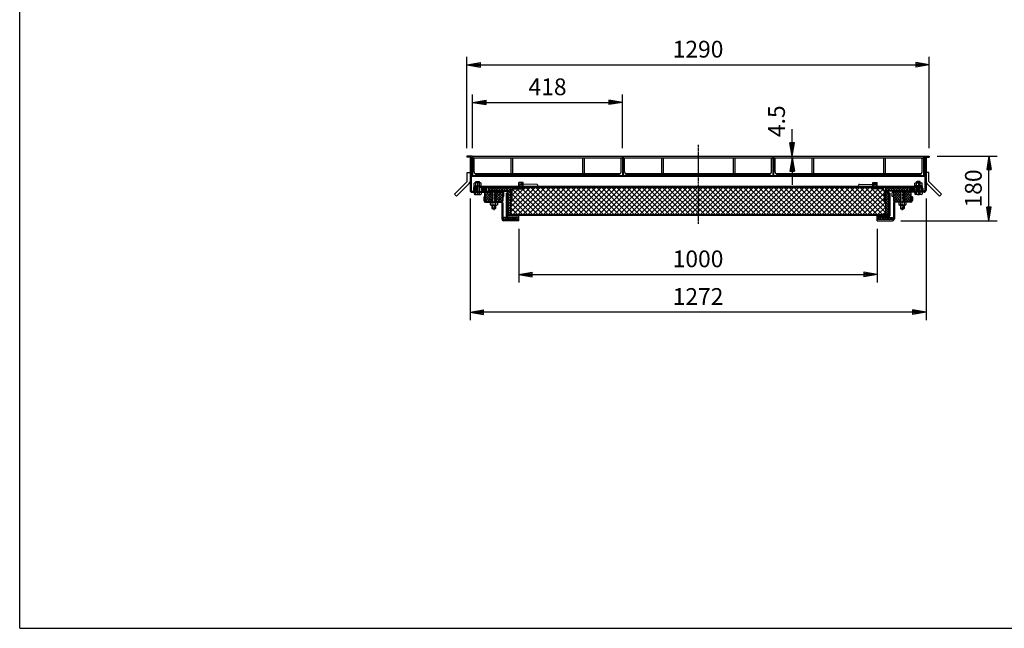
# Model space of a CAD drawing. Extents: x 75 to 5775, y 150 to 4200.
# Drawn here: x 75 to 2823, y 150 to 1848 of the extents above; entities that cross this region are included whole.
import ezdxf

# ---------------------------------------------------------------- set-up
doc = ezdxf.new("R2010")
doc.units = 0
doc.header["$LTSCALE"] = 0.2
doc.linetypes.add('CENTER', pattern=[50.8, 31.75, -6.35, 6.35, -6.35])
doc.layers.get('0').update_dxf_attribs({"linetype": 'CONTINUOUS'})
doc.layers.get('DEFPOINTS').update_dxf_attribs({"linetype": 'CONTINUOUS'})
doc.layers.add('LAY-10', color=7, linetype='CONTINUOUS')
doc.layers.add('LAY-255', color=7, linetype='CONTINUOUS')
doc.styles.add('EXCADDIM1', font='simplex', dxfattribs={"width": 0.84, "bigfont": 'bigfont'})
doc.styles.get("Standard").update_dxf_attribs({"font": 'simplex', "bigfont": 'bigfont'})
doc.dimstyles.new('ISO-25', dxfattribs={"dimtxt": 2.5, "dimasz": 2.5, "dimexe": 1.25, "dimexo": 0.625, "dimtad": 1, "dimtxsty": 'STANDARD', "dimcen": 2.5, "dimazin": 3, "dimtfac": 1, "dimtmove": 0, "dimatfit": 3})

# ---------------------------------------------------------------- blocks, each defined once
blk = doc.blocks.new('SYM-1')
at = {"color": 7, "linetype": 'CONTINUOUS'}
for p, q in [((1367.4, 1370.2), (1363.2, 1374.4)), ((1369, 1370.1), (1363.4, 1375.7)), ((1370.3, 1370.2), (1363.8, 1376.6)), ((1371.4, 1370.5), (1364.5, 1377.4)), ((1372.4, 1370.9), (1365.3, 1378)), ((1373.2, 1371.5), (1366.2, 1378.5)), ((1373.9, 1372.2), (1367.3, 1378.9)), ((1374.5, 1373.1), (1368.5, 1379)), ((1374.8, 1374.2), (1369.9, 1379)), ((1374.6, 1375.7), (1371.9, 1378.5))]:
    blk.add_line(p, q, dxfattribs=at)
blk.add_ellipse((1369, 1374.6), major_axis=(-5.81, 0), ratio=0.774597, dxfattribs=at)
blk = doc.blocks.new('SYM-2')
at = {"color": 7, "linetype": 'CONTINUOUS'}
for p, q in [((2561.1, 1374.2), (2565.9, 1379)), ((2561.2, 1375.7), (2564, 1378.5)), ((2561.4, 1373.1), (2567.4, 1379)), ((2561.9, 1372.2), (2568.6, 1378.9)), ((2562.6, 1371.5), (2569.7, 1378.5)), ((2563.5, 1370.9), (2570.6, 1378)), ((2564.4, 1370.5), (2571.4, 1377.4)), ((2565.6, 1370.2), (2572, 1376.6)), ((2566.9, 1370.1), (2572.5, 1375.7)), ((2568.5, 1370.2), (2572.7, 1374.4))]:
    blk.add_line(p, q, dxfattribs=at)
blk.add_ellipse((2566.9, 1374.6), major_axis=(-5.81, 0), ratio=0.774597, dxfattribs=at)
blk = doc.blocks.new('EX_BNORM')
at = {"color": 0, "linetype": 'CONTINUOUS'}
for p, q in [((0, 0), (-1, 0.167)), ((-1, 0.167), (-1, -0.167)), ((0, 0), (-1, 0.083)), ((0, 0), (-1, 0)), ((0, 0), (-1, -0.167)), ((0, 0), (-1, -0.083))]:
    blk.add_line(p, q, dxfattribs=at)
blk = doc.blocks.new('*D19')
at = {"layer": 'DEFPOINTS', "color": 0}
for p in [(2612.9, 1722.2), (1322.9, 1467.2), (2612.9, 1467.2)]:
    blk.add_point(p, dxfattribs=at)
at = {"layer": 'LAY-10', "color": 4, "linetype": 'CONTINUOUS'}
for p, q in [((1322.9, 1489.7), (1322.9, 1744.7)), ((2612.9, 1489.7), (2612.9, 1744.7)), ((1360.4, 1722.2), (2575.4, 1722.2))]:
    blk.add_line(p, q, dxfattribs=at)
at = {"layer": 'LAY-10', "color": 4, "xscale": 37.49999618530273, "yscale": 37.49999618530273, "zscale": 37.49999618530273, "rotation": 180}
blk.add_blockref('EX_BNORM', (1322.9, 1722.2), dxfattribs=at)
at = {"layer": 'LAY-10', "color": 4, "xscale": 37.49999618530273, "yscale": 37.49999618530273, "zscale": 37.49999618530273}
blk.add_blockref('EX_BNORM', (2612.9, 1722.2), dxfattribs=at)
at = {"layer": 'LAY-10', "color": 7, "insert": (1967.9, 1759.7), "char_height": 46.77, "attachment_point": 5, "style": 'EXCADDIM1'}
blk.add_mtext('1290', dxfattribs=at)
blk = doc.blocks.new('*D20')
at = {"layer": 'DEFPOINTS', "color": 0}
for p in [(1756.9, 1617.2), (1338.9, 1467.2), (1756.9, 1467.2)]:
    blk.add_point(p, dxfattribs=at)
at = {"layer": 'LAY-10', "color": 4, "linetype": 'CONTINUOUS'}
for p, q in [((1338.9, 1489.7), (1338.9, 1639.7)), ((1756.9, 1489.7), (1756.9, 1639.7)), ((1376.4, 1617.2), (1719.4, 1617.2))]:
    blk.add_line(p, q, dxfattribs=at)
at = {"layer": 'LAY-10', "color": 4, "xscale": 37.49999618530273, "yscale": 37.49999618530273, "zscale": 37.49999618530273, "rotation": 180}
blk.add_blockref('EX_BNORM', (1338.9, 1617.2), dxfattribs=at)
at = {"layer": 'LAY-10', "color": 4, "xscale": 37.49999618530273, "yscale": 37.49999618530273, "zscale": 37.49999618530273}
blk.add_blockref('EX_BNORM', (1756.9, 1617.2), dxfattribs=at)
at = {"layer": 'LAY-10', "color": 7, "insert": (1547.9, 1654.7), "char_height": 46.77, "attachment_point": 5, "style": 'EXCADDIM1'}
blk.add_mtext('418', dxfattribs=at)
blk = doc.blocks.new('*D21')
at = {"layer": 'DEFPOINTS', "color": 0}
for p in [(1467.9, 1287.2), (2467.9, 1287.2), (2467.9, 1137.2)]:
    blk.add_point(p, dxfattribs=at)
at = {"layer": 'LAY-10', "color": 4, "linetype": 'CONTINUOUS'}
for p, q in [((1467.9, 1264.7), (1467.9, 1114.7)), ((2467.9, 1264.7), (2467.9, 1114.7)), ((1505.4, 1137.2), (2430.4, 1137.2))]:
    blk.add_line(p, q, dxfattribs=at)
at = {"layer": 'LAY-10', "color": 4, "xscale": 37.49999618530273, "yscale": 37.49999618530273, "zscale": 37.49999618530273, "rotation": 180}
blk.add_blockref('EX_BNORM', (1467.9, 1137.2), dxfattribs=at)
at = {"layer": 'LAY-10', "color": 4, "xscale": 37.49999618530273, "yscale": 37.49999618530273, "zscale": 37.49999618530273}
blk.add_blockref('EX_BNORM', (2467.9, 1137.2), dxfattribs=at)
at = {"layer": 'LAY-10', "color": 7, "insert": (1967.9, 1174.7), "char_height": 46.77, "attachment_point": 5, "style": 'EXCADDIM1'}
blk.add_mtext('1000', dxfattribs=at)
blk = doc.blocks.new('*D22')
at = {"layer": 'DEFPOINTS', "color": 0}
for p in [(1331.7, 1372), (2604.1, 1372), (1331.7, 1032.2)]:
    blk.add_point(p, dxfattribs=at)
at = {"layer": 'LAY-10', "color": 4, "linetype": 'CONTINUOUS'}
for p, q in [((1331.7, 1349.5), (1331.7, 1009.7)), ((2604.1, 1349.5), (2604.1, 1009.7)), ((2566.6, 1032.2), (1369.2, 1032.2))]:
    blk.add_line(p, q, dxfattribs=at)
at = {"layer": 'LAY-10', "color": 4, "xscale": 37.49999618530273, "yscale": 37.49999618530273, "zscale": 37.49999618530273, "rotation": 180}
blk.add_blockref('EX_BNORM', (1331.7, 1032.2), dxfattribs=at)
at = {"layer": 'LAY-10', "color": 4, "xscale": 37.49999618530273, "yscale": 37.49999618530273, "zscale": 37.49999618530273}
blk.add_blockref('EX_BNORM', (2604.1, 1032.2), dxfattribs=at)
at = {"layer": 'LAY-10', "color": 7, "insert": (1967.9, 1069.7), "char_height": 46.77, "attachment_point": 5, "style": 'EXCADDIM1'}
blk.add_mtext('1272', dxfattribs=at)
blk = doc.blocks.new('*D27')
at = {"layer": 'DEFPOINTS', "color": 0}
for p in [(2230.5, 1467.2), (2230.5, 1467.2), (2257.9, 1462.7)]:
    blk.add_point(p, dxfattribs=at)
at = {"layer": 'LAY-10', "color": 4, "linetype": 'CONTINUOUS'}
for p, q in [((2230.5, 1504.7), (2230.5, 1542.2)), ((2230.5, 1462.7), (2230.5, 1467.2)), ((2230.5, 1425.2), (2230.5, 1387.7))]:
    blk.add_line(p, q, dxfattribs=at)
at = {"layer": 'LAY-10', "color": 4, "xscale": 37.49999618530273, "yscale": 37.49999618530273, "zscale": 37.49999618530273}
for p, rotation in [((2230.5, 1467.2), 270), ((2230.5, 1462.7), 90)]:
    blk.add_blockref('EX_BNORM', p, dxfattribs=dict(at, rotation=rotation))
at = {"layer": 'LAY-10', "color": 7, "insert": (2193, 1564.7), "char_height": 46.77, "attachment_point": 5, "rotation": 90, "style": 'EXCADDIM1'}
blk.add_mtext('4.5', dxfattribs=at)
blk = doc.blocks.new('*D28')
at = {"layer": 'DEFPOINTS', "color": 0}
for p in [(2612.9, 1467.2), (2779.7, 1467.2), (2510.9, 1287.2)]:
    blk.add_point(p, dxfattribs=at)
at = {"layer": 'LAY-10', "color": 4, "linetype": 'CONTINUOUS'}
for p, q in [((2635.4, 1467.2), (2802.2, 1467.2)), ((2779.7, 1324.7), (2779.7, 1429.7)), ((2533.4, 1287.2), (2802.2, 1287.2))]:
    blk.add_line(p, q, dxfattribs=at)
at = {"layer": 'LAY-10', "color": 4, "xscale": 37.49999618530273, "yscale": 37.49999618530273, "zscale": 37.49999618530273}
for p, rotation in [((2779.7, 1467.2), 90), ((2779.7, 1287.2), 270)]:
    blk.add_blockref('EX_BNORM', p, dxfattribs=dict(at, rotation=rotation))
at = {"layer": 'LAY-10', "color": 7, "insert": (2742.2, 1377.2), "char_height": 46.77, "attachment_point": 5, "rotation": 90, "style": 'EXCADDIM1'}
blk.add_mtext('180', dxfattribs=at)

msp = doc.modelspace()

# ---------------------------------------------------------------- linework, layer by layer
at = {"layer": 'LAY-10', "color": 2, "linetype": 'CENTER'}
for p, q in [((1967.93, 1498.48), (1967.93, 1278.75)), ((1352.93, 1397.24), (1352.93, 1358.74)), ((2582.93, 1397.24), (2582.93, 1358.74)), ((1397.93, 1373.54), (1397.93, 1316.08)), ((2537.93, 1373.54), (2537.93, 1316.08))]:
    msp.add_line(p, q, dxfattribs=at)
at = {"layer": 'LAY-10', "color": 7, "linetype": 'CONTINUOUS'}
for p, q in [((1322.93, 1467.24), (1322.93, 1464.24)), ((1337.93, 1467.24), (1322.93, 1467.24)), ((1334.93, 1464.24), (1322.93, 1464.24)), ((1331.73, 1464.24), (1331.73, 1372.04)), ((1334.93, 1464.24), (1334.93, 1452.24)), ((1337.93, 1467.24), (1337.93, 1452.24)), ((1338.93, 1467.24), (1756.93, 1467.24)), ((1338.93, 1467.24), (1338.93, 1412.74)), ((1338.93, 1462.74), (1756.93, 1462.74)), ((1342.93, 1423.24), (1342.93, 1462.74)), ((1445.68, 1462.74), (1445.68, 1418.74)), ((1450.18, 1462.74), (1450.18, 1418.74)), ((1645.68, 1462.74), (1645.68, 1418.74)), ((1650.18, 1462.74), (1650.18, 1418.74)), ((1752.93, 1423.24), (1752.93, 1462.74)), ((1756.93, 1467.24), (1756.93, 1412.74)), ((1758.93, 1467.24), (2176.93, 1467.24)), ((1758.93, 1467.24), (1758.93, 1412.74)), ((1758.93, 1462.74), (2176.93, 1462.74)), ((1762.93, 1423.24), (1762.93, 1462.74)), ((1865.68, 1462.74), (1865.68, 1418.74)), ((1870.18, 1462.74), (1870.18, 1418.74)), ((2065.68, 1462.74), (2065.68, 1418.74)), ((2070.18, 1462.74), (2070.18, 1418.74)), ((2172.93, 1423.24), (2172.93, 1462.74)), ((2176.93, 1467.24), (2176.93, 1412.74)), ((2178.93, 1467.24), (2596.93, 1467.24)), ((2178.93, 1467.24), (2178.93, 1412.74)), ((2178.93, 1462.74), (2596.93, 1462.74)), ((2182.93, 1423.24), (2182.93, 1462.74)), ((2285.68, 1462.74), (2285.68, 1418.74)), ((2290.18, 1462.74), (2290.18, 1418.74)), ((2485.68, 1462.74), (2485.68, 1418.74)), ((2490.18, 1462.74), (2490.18, 1418.74)), ((2592.93, 1423.24), (2592.93, 1462.74)), ((2596.93, 1467.24), (2596.93, 1412.74)), ((2597.93, 1467.24), (2597.93, 1452.24)), ((2597.93, 1467.24), (2612.93, 1467.24)), ((2600.93, 1464.24), (2600.93, 1452.24)), ((2600.93, 1464.24), (2612.93, 1464.24)), ((2604.13, 1464.24), (2604.13, 1372.04)), ((2612.93, 1467.24), (2612.93, 1464.24)), ((1337.93, 1452.24), (1334.93, 1452.24)), ((1334.93, 1452.24), (1334.93, 1372.04)), ((2597.93, 1452.24), (2600.93, 1452.24)), ((2600.93, 1452.24), (2600.93, 1372.04)), ((1323.73, 1396.84), (1323.73, 1421.43)), ((1323.73, 1421.43), (1331.73, 1421.43)), ((2600.93, 1412.74), (1334.93, 1412.74)), ((2600.93, 1410.74), (1334.93, 1410.74)), ((1344.74, 1418.74), (1751.12, 1418.74)), ((1349.43, 1416.74), (1746.43, 1416.74)), ((1388.93, 1412.74), (1388.93, 1413.74)), ((1706.93, 1412.74), (1706.93, 1413.74)), ((1764.74, 1418.74), (2171.12, 1418.74)), ((1769.43, 1416.74), (2166.43, 1416.74)), ((1808.93, 1412.74), (1808.93, 1413.74)), ((2126.93, 1412.74), (2126.93, 1413.74)), ((2184.74, 1418.74), (2591.12, 1418.74)), ((2189.43, 1416.74), (2586.43, 1416.74)), ((2228.93, 1412.74), (2228.93, 1413.74)), ((2546.93, 1412.74), (2546.93, 1413.74)), ((2612.13, 1421.43), (2604.13, 1421.43)), ((2612.13, 1396.84), (2612.13, 1421.43)), ((1288.38, 1361.49), (1323.73, 1396.84)), ((1294.03, 1355.83), (1329.39, 1391.19)), ((1340.93, 1378.04), (1340.93, 1370.04)), ((1342.43, 1384.24), (1342.43, 1382.24)), ((1342.43, 1384.24), (1363.43, 1384.24)), ((1363.43, 1382.24), (1342.43, 1382.24)), ((1342.93, 1384.24), (1342.93, 1391.72)), ((2592.73, 1382.24), (1343.13, 1382.24)), ((1344.13, 1378.04), (1344.13, 1370.04)), ((1345.13, 1379.04), (1347.93, 1379.04)), ((1360.43, 1392.64), (1345.43, 1392.64)), ((1346.93, 1382.24), (1346.93, 1379.04)), ((1347.93, 1395.84), (1348.93, 1396.84)), ((1347.93, 1392.64), (1347.93, 1395.84)), ((1347.93, 1395.84), (1357.93, 1395.84)), ((1347.93, 1384.24), (1347.93, 1391.72)), ((1347.93, 1361.15), (1347.93, 1382.24)), ((1348.93, 1396.84), (1356.93, 1396.84)), ((1348.93, 1396.84), (1348.93, 1392.64)), ((1348.93, 1382.24), (1348.93, 1367.84)), ((1357.93, 1395.84), (1356.93, 1396.84)), ((1356.93, 1396.84), (1356.93, 1392.64)), ((1356.93, 1382.24), (1356.93, 1367.84)), ((1357.93, 1392.64), (1357.93, 1395.84)), ((1357.93, 1384.24), (1357.93, 1391.72)), ((1357.93, 1361.15), (1357.93, 1382.24)), ((2577.93, 1379.04), (1357.93, 1379.04)), ((1358.93, 1379.04), (1358.93, 1382.24)), ((1362.93, 1384.24), (1362.93, 1391.72)), ((1363.43, 1384.24), (1363.43, 1382.24)), ((1374.93, 1370.04), (1374.93, 1379.04)), ((1377.93, 1370.04), (1377.93, 1379.04)), ((1382.93, 1378.73), (1383.24, 1379.04)), ((1382.93, 1371.66), (1390.32, 1379.04)), ((1382.93, 1370.04), (1382.93, 1379.04)), ((1389.68, 1370.04), (1382.93, 1376.8)), ((1396.76, 1370.04), (1387.76, 1379.04)), ((1388.39, 1370.04), (1397.39, 1379.04)), ((1403.83, 1370.04), (1394.83, 1379.04)), ((1395.46, 1370.04), (1404.46, 1379.04)), ((1410.9, 1370.04), (1401.9, 1379.04)), ((1402.53, 1370.04), (1411.53, 1379.04)), ((1417.97, 1370.04), (1408.97, 1379.04)), ((1409.6, 1370.04), (1418.6, 1379.04)), ((1425.04, 1370.04), (1416.04, 1379.04)), ((1416.67, 1370.04), (1425.67, 1379.04)), ((1432.11, 1370.04), (1423.11, 1379.04)), ((1423.74, 1370.04), (1432.74, 1379.04)), ((1439.18, 1370.04), (1430.18, 1379.04)), ((1430.81, 1370.04), (1439.81, 1379.04)), ((1445.13, 1371.17), (1437.25, 1379.04)), ((1437.88, 1370.04), (1445.13, 1377.29)), ((1445.13, 1378.24), (1444.32, 1379.04)), ((1445.13, 1379.04), (1445.13, 1339.04)), ((1445.13, 1325.83), (1498.35, 1379.04)), ((1445.13, 1311.69), (1512.49, 1379.04)), ((1448.13, 1371.25), (1452.92, 1376.04)), ((1448.13, 1357.11), (1467.06, 1376.04)), ((1448.13, 1342.97), (1481.2, 1376.04)), ((1450.6, 1374.01), (1520.57, 1304.04)), ((1451.63, 1304.04), (1526.63, 1379.04)), ((1452.63, 1376.04), (1483.13, 1376.04)), ((1462.71, 1376.04), (1534.71, 1304.04)), ((1465.77, 1304.04), (1540.77, 1379.04)), ((1479.93, 1394.24), (1467.93, 1394.24)), ((1467.93, 1382.24), (1467.93, 1394.24)), ((1478.73, 1393.04), (1469.13, 1393.04)), ((1469.13, 1383.44), (1469.13, 1393.04)), ((1469.13, 1383.44), (1478.73, 1383.44)), ((1478.73, 1383.44), (1473.83, 1383.6)), ((1478.73, 1389.45), (1474.21, 1389.59)), ((1476.86, 1376.04), (1548.86, 1304.04)), ((1478.73, 1383.44), (1478.73, 1393.04)), ((1479.92, 1304.04), (1554.92, 1379.04)), ((1479.93, 1382.24), (1479.93, 1394.24)), ((1517.89, 1388.22), (1479.93, 1389.41)), ((1517.89, 1382.24), (1479.93, 1383.44)), ((1485.13, 1379.04), (1485.13, 1378.04)), ((1488, 1379.04), (1563, 1304.04)), ((1494.06, 1304.04), (1569.06, 1379.04)), ((1502.14, 1379.04), (1577.14, 1304.04)), ((1508.2, 1304.04), (1583.2, 1379.04)), ((1516.28, 1379.04), (1591.28, 1304.04)), ((1522.34, 1304.04), (1597.34, 1379.04)), ((1530.42, 1379.04), (1605.42, 1304.04)), ((1536.48, 1304.04), (1611.48, 1379.04)), ((1544.57, 1379.04), (1619.57, 1304.04)), ((1550.63, 1304.04), (1625.63, 1379.04)), ((1558.71, 1379.04), (1633.71, 1304.04)), ((1564.77, 1304.04), (1639.77, 1379.04)), ((1572.85, 1379.04), (1647.85, 1304.04)), ((1578.91, 1304.04), (1653.91, 1379.04)), ((1586.99, 1379.04), (1661.99, 1304.04)), ((1593.05, 1304.04), (1668.05, 1379.04)), ((1601.14, 1379.04), (1676.14, 1304.04)), ((1607.19, 1304.04), (1682.19, 1379.04)), ((1615.28, 1379.04), (1690.28, 1304.04)), ((1621.34, 1304.04), (1696.34, 1379.04)), ((1629.42, 1379.04), (1704.42, 1304.04)), ((1635.48, 1304.04), (1710.48, 1379.04)), ((1643.56, 1379.04), (1718.56, 1304.04)), ((1649.62, 1304.04), (1724.62, 1379.04)), ((1657.7, 1379.04), (1732.7, 1304.04)), ((1663.76, 1304.04), (1738.76, 1379.04)), ((1671.85, 1379.04), (1746.85, 1304.04)), ((1677.91, 1304.04), (1752.91, 1379.04)), ((1685.99, 1379.04), (1760.99, 1304.04)), ((1692.05, 1304.04), (1767.05, 1379.04)), ((1700.13, 1379.04), (1775.13, 1304.04)), ((1706.19, 1304.04), (1781.19, 1379.04)), ((1714.27, 1379.04), (1789.27, 1304.04)), ((1720.33, 1304.04), (1795.33, 1379.04)), ((1728.41, 1379.04), (1803.41, 1304.04)), ((1734.47, 1304.04), (1809.47, 1379.04)), ((1742.56, 1379.04), (1817.56, 1304.04)), ((1748.62, 1304.04), (1823.62, 1379.04)), ((1756.7, 1379.04), (1831.7, 1304.04)), ((1762.76, 1304.04), (1837.76, 1379.04)), ((1770.84, 1379.04), (1845.84, 1304.04)), ((1776.9, 1304.04), (1851.9, 1379.04)), ((1784.98, 1379.04), (1859.98, 1304.04)), ((1791.04, 1304.04), (1866.04, 1379.04)), ((1799.13, 1379.04), (1874.13, 1304.04)), ((1805.18, 1304.04), (1880.18, 1379.04)), ((1813.27, 1379.04), (1888.27, 1304.04)), ((1819.33, 1304.04), (1894.33, 1379.04)), ((1827.41, 1379.04), (1902.41, 1304.04)), ((1833.47, 1304.04), (1908.47, 1379.04)), ((1841.55, 1379.04), (1916.55, 1304.04)), ((1847.61, 1304.04), (1922.61, 1379.04)), ((1855.69, 1379.04), (1930.69, 1304.04)), ((1861.75, 1304.04), (1936.75, 1379.04)), ((1869.84, 1379.04), (1944.84, 1304.04)), ((1875.9, 1304.04), (1950.9, 1379.04)), ((1883.98, 1379.04), (1958.98, 1304.04)), ((1890.04, 1304.04), (1965.04, 1379.04)), ((1898.12, 1379.04), (1973.12, 1304.04)), ((1904.18, 1304.04), (1979.18, 1379.04)), ((1912.26, 1379.04), (1987.26, 1304.04)), ((1918.32, 1304.04), (1993.32, 1379.04)), ((1926.4, 1379.04), (2001.4, 1304.04)), ((1932.46, 1304.04), (2007.46, 1379.04)), ((1940.55, 1379.04), (2015.55, 1304.04)), ((1946.61, 1304.04), (2021.61, 1379.04)), ((1954.69, 1379.04), (2029.69, 1304.04)), ((1960.75, 1304.04), (2035.75, 1379.04)), ((1968.83, 1379.04), (2043.83, 1304.04)), ((1974.89, 1304.04), (2049.89, 1379.04)), ((1982.97, 1379.04), (2057.97, 1304.04)), ((1989.03, 1304.04), (2064.03, 1379.04)), ((1997.12, 1379.04), (2072.12, 1304.04)), ((2003.17, 1304.04), (2078.17, 1379.04)), ((2011.26, 1379.04), (2086.26, 1304.04)), ((2017.32, 1304.04), (2092.32, 1379.04)), ((2025.4, 1379.04), (2100.4, 1304.04)), ((2031.46, 1304.04), (2106.46, 1379.04)), ((2039.54, 1379.04), (2114.54, 1304.04)), ((2045.6, 1304.04), (2120.6, 1379.04)), ((2053.68, 1379.04), (2128.68, 1304.04)), ((2059.74, 1304.04), (2134.74, 1379.04)), ((2067.83, 1379.04), (2142.83, 1304.04)), ((2073.89, 1304.04), (2148.89, 1379.04)), ((2081.97, 1379.04), (2156.97, 1304.04)), ((2088.03, 1304.04), (2163.03, 1379.04)), ((2096.11, 1379.04), (2171.11, 1304.04)), ((2102.17, 1304.04), (2177.17, 1379.04)), ((2110.25, 1379.04), (2185.25, 1304.04)), ((2116.31, 1304.04), (2191.31, 1379.04)), ((2124.39, 1379.04), (2199.39, 1304.04)), ((2130.45, 1304.04), (2205.45, 1379.04)), ((2138.54, 1379.04), (2213.54, 1304.04)), ((2144.6, 1304.04), (2219.6, 1379.04)), ((2152.68, 1379.04), (2227.68, 1304.04)), ((2158.74, 1304.04), (2233.74, 1379.04)), ((2166.82, 1379.04), (2241.82, 1304.04)), ((2172.88, 1304.04), (2247.88, 1379.04)), ((2180.96, 1379.04), (2255.96, 1304.04)), ((2187.02, 1304.04), (2262.02, 1379.04)), ((2195.11, 1379.04), (2270.11, 1304.04)), ((2201.16, 1304.04), (2276.16, 1379.04)), ((2209.25, 1379.04), (2284.25, 1304.04)), ((2215.31, 1304.04), (2290.31, 1379.04)), ((2223.39, 1379.04), (2298.39, 1304.04)), ((2229.45, 1304.04), (2304.45, 1379.04)), ((2237.53, 1379.04), (2312.53, 1304.04)), ((2243.59, 1304.04), (2318.59, 1379.04)), ((2251.67, 1379.04), (2326.67, 1304.04)), ((2257.73, 1304.04), (2332.73, 1379.04)), ((2265.82, 1379.04), (2340.82, 1304.04)), ((2271.88, 1304.04), (2346.88, 1379.04)), ((2279.96, 1379.04), (2354.96, 1304.04)), ((2286.02, 1304.04), (2361.02, 1379.04)), ((2294.1, 1379.04), (2369.1, 1304.04)), ((2300.16, 1304.04), (2375.16, 1379.04)), ((2308.24, 1379.04), (2383.24, 1304.04)), ((2314.3, 1304.04), (2389.3, 1379.04)), ((2322.38, 1379.04), (2397.38, 1304.04)), ((2328.44, 1304.04), (2403.44, 1379.04)), ((2336.53, 1379.04), (2411.53, 1304.04)), ((2342.59, 1304.04), (2417.59, 1379.04)), ((2350.67, 1379.04), (2425.67, 1304.04)), ((2356.73, 1304.04), (2431.73, 1379.04)), ((2364.81, 1379.04), (2439.81, 1304.04)), ((2370.87, 1304.04), (2445.87, 1379.04)), ((2378.95, 1379.04), (2453.95, 1304.04)), ((2385.01, 1304.04), (2457.01, 1376.04)), ((2393.1, 1379.04), (2468.1, 1304.04)), ((2399.15, 1304.04), (2471.15, 1376.04)), ((2407.24, 1379.04), (2482.24, 1304.04)), ((2413.3, 1304.04), (2484.26, 1375.01)), ((2417.97, 1388.22), (2455.93, 1389.41)), ((2417.97, 1382.24), (2455.93, 1383.43)), ((2421.38, 1379.04), (2490.73, 1309.69)), ((2435.52, 1379.04), (2490.73, 1323.83)), ((2449.66, 1379.04), (2450.73, 1377.98)), ((2450.73, 1379.04), (2450.73, 1378.04)), ((2452.66, 1376.05), (2487.73, 1340.98)), ((2483.23, 1376.04), (2452.73, 1376.04)), ((2455.93, 1394.24), (2467.93, 1394.24)), ((2455.93, 1382.24), (2455.93, 1394.24)), ((2457.13, 1393.04), (2466.73, 1393.04)), ((2457.13, 1383.44), (2457.13, 1393.04)), ((2457.13, 1389.45), (2461.65, 1389.59)), ((2457.13, 1383.44), (2462.03, 1383.6)), ((2466.73, 1383.44), (2457.13, 1383.44)), ((2466.73, 1383.44), (2466.73, 1393.04)), ((2466.81, 1376.04), (2487.73, 1355.12)), ((2467.93, 1382.24), (2467.93, 1394.24)), ((2480.95, 1376.04), (2487.73, 1369.26)), ((2490.73, 1379.04), (2490.73, 1339.04)), ((2490.73, 1371.17), (2498.61, 1379.04)), ((2490.73, 1378.24), (2491.54, 1379.04)), ((2497.98, 1370.04), (2490.73, 1377.29)), ((2505.05, 1370.04), (2496.05, 1379.04)), ((2496.68, 1370.04), (2505.68, 1379.04)), ((2512.12, 1370.04), (2503.12, 1379.04)), ((2503.75, 1370.04), (2512.75, 1379.04)), ((2519.19, 1370.04), (2510.19, 1379.04)), ((2510.82, 1370.04), (2519.82, 1379.04)), ((2526.26, 1370.04), (2517.26, 1379.04)), ((2517.89, 1370.04), (2526.89, 1379.04)), ((2533.33, 1370.04), (2524.33, 1379.04)), ((2524.96, 1370.04), (2533.96, 1379.04)), ((2540.4, 1370.04), (2531.4, 1379.04)), ((2532.03, 1370.04), (2541.03, 1379.04)), ((2547.48, 1370.04), (2538.48, 1379.04)), ((2539.11, 1370.04), (2548.11, 1379.04)), ((2552.93, 1371.66), (2545.55, 1379.04)), ((2546.18, 1370.04), (2552.93, 1376.8)), ((2552.93, 1378.73), (2552.62, 1379.04)), ((2552.93, 1370.04), (2552.93, 1379.04)), ((2557.93, 1370.04), (2557.93, 1379.04)), ((2560.93, 1370.04), (2560.93, 1379.04)), ((2572.43, 1384.24), (2572.43, 1382.24)), ((2593.43, 1384.24), (2572.43, 1384.24)), ((2572.43, 1382.24), (2593.43, 1382.24)), ((2572.93, 1384.24), (2572.93, 1391.72)), ((2575.43, 1392.64), (2590.43, 1392.64)), ((2576.93, 1379.04), (2576.93, 1382.24)), ((2577.93, 1395.84), (2578.93, 1396.84)), ((2577.93, 1392.64), (2577.93, 1395.84)), ((2587.93, 1395.84), (2577.93, 1395.84)), ((2577.93, 1384.24), (2577.93, 1391.72)), ((2577.93, 1361.15), (2577.93, 1382.24)), ((2586.93, 1396.84), (2578.93, 1396.84)), ((2578.93, 1396.84), (2578.93, 1392.64)), ((2578.93, 1382.24), (2578.93, 1367.84)), ((2587.93, 1395.84), (2586.93, 1396.84)), ((2586.93, 1396.84), (2586.93, 1392.64)), ((2586.93, 1382.24), (2586.93, 1367.84)), ((2587.93, 1392.64), (2587.93, 1395.84)), ((2587.93, 1384.24), (2587.93, 1391.72)), ((2587.93, 1361.15), (2587.93, 1382.24)), ((2590.73, 1379.04), (2587.93, 1379.04)), ((2588.93, 1382.24), (2588.93, 1379.04)), ((2591.73, 1378.04), (2591.73, 1370.04)), ((2592.93, 1384.24), (2592.93, 1391.72)), ((2593.43, 1384.24), (2593.43, 1382.24)), ((2594.93, 1378.04), (2594.93, 1370.04)), ((2641.83, 1355.83), (2606.47, 1391.19)), ((2647.49, 1361.49), (2612.13, 1396.84)), ((1294.03, 1355.83), (1288.38, 1361.49)), ((1336.93, 1370.04), (1347.93, 1370.04)), ((1336.93, 1366.84), (1392.93, 1366.84)), ((1342.93, 1364.5), (1340.65, 1366.84)), ((1340.81, 1366.84), (1340.73, 1366.76)), ((1341.52, 1366.84), (1341.08, 1366.41)), ((1342.22, 1366.84), (1341.43, 1366.05)), ((1342.93, 1366.84), (1341.78, 1365.69)), ((1342.93, 1366.14), (1342.12, 1365.33)), ((1342.93, 1365.43), (1342.47, 1364.97)), ((1342.93, 1364.72), (1342.82, 1364.61)), ((1342.93, 1366.84), (1342.93, 1361.15)), ((1345.43, 1360.44), (1360.43, 1360.44)), ((1346.93, 1370.04), (1346.93, 1366.84)), ((1357.93, 1367.84), (1347.93, 1367.84)), ((1348.93, 1367.84), (1347.93, 1366.84)), ((1356.93, 1367.84), (1357.93, 1366.84)), ((1357.93, 1370.04), (1420.93, 1370.04)), ((1358.93, 1370.04), (1358.93, 1366.84)), ((1362.93, 1366.84), (1364.09, 1365.69)), ((1362.93, 1366.84), (1362.93, 1361.15)), ((1362.93, 1364.5), (1365.21, 1366.84)), ((1362.93, 1366.14), (1363.74, 1365.33)), ((1362.93, 1365.43), (1363.39, 1364.97)), ((1362.93, 1364.72), (1363.04, 1364.61)), ((1363.64, 1366.84), (1364.43, 1366.05)), ((1364.34, 1366.84), (1364.78, 1366.41)), ((1365.05, 1366.84), (1365.13, 1366.76)), ((1369.93, 1353.64), (1369.93, 1343.84)), ((1369.93, 1353.64), (1372.93, 1353.64)), ((1372.93, 1347.59), (1392.18, 1366.84)), ((1372.93, 1354.67), (1385.11, 1366.84)), ((1372.93, 1361.74), (1378.04, 1366.84)), ((1372.93, 1353.64), (1372.93, 1366.84)), ((1392.93, 1342.61), (1372.93, 1362.61)), ((1386.63, 1341.84), (1372.93, 1355.54)), ((1372.93, 1353.64), (1372.93, 1343.84)), ((1379.55, 1341.84), (1372.93, 1348.47)), ((1374.25, 1341.84), (1392.93, 1360.52)), ((1392.93, 1349.68), (1375.77, 1366.84)), ((1381.32, 1341.84), (1392.93, 1353.45)), ((1392.93, 1356.75), (1382.84, 1366.84)), ((1388.39, 1341.84), (1392.93, 1346.38)), ((1392.93, 1363.82), (1389.91, 1366.84)), ((1405.93, 1371.54), (1389.93, 1371.54)), ((1389.93, 1370.04), (1389.93, 1371.54)), ((1391.93, 1366.84), (1391.93, 1370.04)), ((1392.93, 1370.04), (1392.93, 1338.84)), ((1393.93, 1369.04), (1392.93, 1370.04)), ((1392.93, 1369.04), (1402.93, 1369.04)), ((1393.93, 1338.84), (1393.93, 1369.04)), ((1401.93, 1369.04), (1402.93, 1370.04)), ((1401.93, 1338.84), (1401.93, 1369.04)), ((1402.93, 1370.04), (1402.93, 1338.84)), ((1402.93, 1363.82), (1405.95, 1366.84)), ((1402.93, 1356.75), (1413.02, 1366.84)), ((1402.93, 1349.68), (1420.09, 1366.84)), ((1402.93, 1366.84), (1420.93, 1366.84)), ((1402.93, 1342.61), (1422.93, 1362.61)), ((1421.61, 1341.84), (1402.93, 1360.52)), ((1414.54, 1341.84), (1402.93, 1353.45)), ((1407.47, 1341.84), (1402.93, 1346.38)), ((1422.93, 1347.59), (1403.68, 1366.84)), ((1403.93, 1366.84), (1403.93, 1370.04)), ((1405.93, 1370.04), (1405.93, 1371.54)), ((1409.24, 1341.84), (1422.93, 1355.54)), ((1422.93, 1354.67), (1410.75, 1366.84)), ((1416.31, 1341.84), (1422.93, 1348.47)), ((1422.93, 1361.74), (1417.82, 1366.84)), ((1420.93, 1370.04), (1445.13, 1370.04)), ((1422.93, 1364.84), (1422.93, 1355.04)), ((1422.93, 1356.34), (1422.93, 1341.84)), ((1422.93, 1355.04), (1426.13, 1355.04)), ((1426.13, 1355.04), (1426.13, 1364.84)), ((1432.93, 1364.04), (1432.93, 1301.24)), ((1432.93, 1364.04), (1436.13, 1364.04)), ((1436.13, 1367.15), (1439.03, 1370.04)), ((1436.13, 1364.04), (1436.13, 1370.04)), ((1436.13, 1360.07), (1445.13, 1369.07)), ((1436.13, 1364.04), (1436.13, 1301.44)), ((1445.13, 1354.93), (1436.13, 1363.93)), ((1436.13, 1353), (1445.13, 1362)), ((1445.13, 1347.86), (1436.13, 1356.86)), ((1436.13, 1345.93), (1445.13, 1354.93)), ((1445.13, 1340.79), (1436.13, 1349.79)), ((1436.13, 1338.86), (1445.13, 1347.86)), ((1445.13, 1362), (1437.09, 1370.04)), ((1445.13, 1369.07), (1444.16, 1370.04)), ((1444.95, 1370.04), (1445.13, 1370.22)), ((1448.13, 1371.54), (1448.13, 1341.04)), ((1448.13, 1362.34), (1506.43, 1304.04)), ((1448.13, 1348.2), (1492.29, 1304.04)), ((2427.44, 1304.04), (2487.73, 1364.34)), ((2441.58, 1304.04), (2487.73, 1350.19)), ((2487.73, 1371.54), (2487.73, 1341.04)), ((2490.91, 1370.04), (2490.73, 1370.22)), ((2490.73, 1362), (2498.77, 1370.04)), ((2490.73, 1369.07), (2491.7, 1370.04)), ((2514.93, 1370.04), (2490.73, 1370.04)), ((2499.73, 1360.07), (2490.73, 1369.07)), ((2490.73, 1354.93), (2499.73, 1363.93)), ((2499.73, 1353), (2490.73, 1362)), ((2490.73, 1347.86), (2499.73, 1356.86)), ((2499.73, 1345.93), (2490.73, 1354.93)), ((2490.73, 1340.79), (2499.73, 1349.79)), ((2499.73, 1338.86), (2490.73, 1347.86)), ((2499.73, 1367.15), (2496.83, 1370.04)), ((2499.73, 1364.04), (2499.73, 1370.04)), ((2502.93, 1364.04), (2499.73, 1364.04)), ((2499.73, 1364.04), (2499.73, 1301.44)), ((2502.93, 1364.04), (2502.93, 1301.24)), ((2509.73, 1355.04), (2509.73, 1364.84)), ((2512.93, 1355.04), (2509.73, 1355.04)), ((2512.93, 1347.59), (2532.18, 1366.84)), ((2512.93, 1354.67), (2525.11, 1366.84)), ((2512.93, 1361.74), (2518.04, 1366.84)), ((2512.93, 1364.84), (2512.93, 1355.04)), ((2532.93, 1342.61), (2512.93, 1362.61)), ((2526.63, 1341.84), (2512.93, 1355.54)), ((2512.93, 1355.04), (2512.93, 1341.84)), ((2519.55, 1341.84), (2512.93, 1348.47)), ((2514.25, 1341.84), (2532.93, 1360.52)), ((2577.93, 1370.04), (2514.93, 1370.04)), ((2532.93, 1366.84), (2514.93, 1366.84)), ((2532.93, 1349.68), (2515.77, 1366.84)), ((2521.32, 1341.84), (2532.93, 1353.45)), ((2532.93, 1356.75), (2522.84, 1366.84)), ((2528.39, 1341.84), (2532.93, 1346.38)), ((2532.93, 1363.82), (2529.91, 1366.84)), ((2529.93, 1371.54), (2545.93, 1371.54)), ((2529.93, 1370.04), (2529.93, 1371.54)), ((2531.93, 1366.84), (2531.93, 1370.04)), ((2532.93, 1370.04), (2532.93, 1338.84)), ((2533.93, 1369.04), (2532.93, 1370.04)), ((2542.93, 1369.04), (2532.93, 1369.04)), ((2533.93, 1338.84), (2533.93, 1369.04)), ((2541.93, 1369.04), (2542.93, 1370.04)), ((2541.93, 1338.84), (2541.93, 1369.04)), ((2542.93, 1370.04), (2542.93, 1338.84)), ((2542.93, 1363.82), (2545.95, 1366.84)), ((2542.93, 1356.75), (2553.02, 1366.84)), ((2542.93, 1349.68), (2560.09, 1366.84)), ((2598.93, 1366.84), (2542.93, 1366.84)), ((2542.93, 1342.61), (2562.93, 1362.61)), ((2561.61, 1341.84), (2542.93, 1360.52)), ((2554.54, 1341.84), (2542.93, 1353.45)), ((2547.47, 1341.84), (2542.93, 1346.38)), ((2562.93, 1347.59), (2543.68, 1366.84)), ((2543.93, 1366.84), (2543.93, 1370.04)), ((2545.93, 1370.04), (2545.93, 1371.54)), ((2549.24, 1341.84), (2562.93, 1355.54)), ((2562.93, 1354.67), (2550.75, 1366.84)), ((2556.31, 1341.84), (2562.93, 1348.47)), ((2562.93, 1361.74), (2557.82, 1366.84)), ((2562.93, 1353.64), (2562.93, 1366.84)), ((2562.93, 1353.64), (2562.93, 1343.84)), ((2565.93, 1353.64), (2562.93, 1353.64)), ((2565.93, 1353.64), (2565.93, 1343.84)), ((2572.93, 1364.5), (2570.65, 1366.84)), ((2570.81, 1366.84), (2570.73, 1366.76)), ((2571.52, 1366.84), (2571.08, 1366.41)), ((2572.22, 1366.84), (2571.43, 1366.05)), ((2572.93, 1366.84), (2571.78, 1365.69)), ((2572.93, 1366.14), (2572.12, 1365.33)), ((2572.93, 1365.43), (2572.47, 1364.97)), ((2572.93, 1364.72), (2572.82, 1364.61)), ((2572.93, 1366.84), (2572.93, 1361.15)), ((2590.43, 1360.44), (2575.43, 1360.44)), ((2576.93, 1370.04), (2576.93, 1366.84)), ((2577.93, 1367.84), (2587.93, 1367.84)), ((2578.93, 1367.84), (2577.93, 1366.84)), ((2586.93, 1367.84), (2587.93, 1366.84)), ((2598.93, 1370.04), (2587.93, 1370.04)), ((2588.93, 1370.04), (2588.93, 1366.84)), ((2592.93, 1366.84), (2594.09, 1365.69)), ((2592.93, 1366.84), (2592.93, 1361.15)), ((2592.93, 1364.5), (2595.21, 1366.84)), ((2592.93, 1366.14), (2593.74, 1365.33)), ((2592.93, 1365.43), (2593.39, 1364.97)), ((2592.93, 1364.72), (2593.04, 1364.61)), ((2593.64, 1366.84), (2594.43, 1366.05)), ((2594.34, 1366.84), (2594.78, 1366.41)), ((2595.05, 1366.84), (2595.13, 1366.76)), ((2641.83, 1355.83), (2647.49, 1361.49)), ((1374.93, 1341.84), (1392.93, 1341.84)), ((1374.93, 1338.84), (1417.93, 1338.84)), ((1387.93, 1338.84), (1387.93, 1331.37)), ((1390.43, 1330.44), (1405.43, 1330.44)), ((1391.93, 1341.84), (1391.93, 1338.84)), ((1392.93, 1338.84), (1392.93, 1331.37)), ((1392.93, 1330.44), (1392.93, 1321.04)), ((1392.93, 1321.04), (1393.93, 1320.04)), ((1402.93, 1321.04), (1392.93, 1321.04)), ((1393.93, 1320.04), (1393.93, 1330.44)), ((1401.93, 1320.04), (1393.93, 1320.04)), ((1401.93, 1320.04), (1401.93, 1330.44)), ((1402.93, 1321.04), (1401.93, 1320.04)), ((1402.93, 1341.84), (1417.93, 1341.84)), ((1402.93, 1338.84), (1402.93, 1331.37)), ((1402.93, 1330.44), (1402.93, 1321.04)), ((1403.93, 1341.84), (1403.93, 1338.84)), ((1407.93, 1338.84), (1407.93, 1331.37)), ((1422.93, 1341.84), (1417.93, 1341.84)), ((1419.93, 1336.84), (1419.93, 1292.24)), ((1422.93, 1336.84), (1422.93, 1292.24)), ((1445.13, 1333.72), (1436.13, 1342.72)), ((1436.13, 1331.79), (1445.13, 1340.79)), ((1445.13, 1326.65), (1436.13, 1335.65)), ((1436.13, 1324.72), (1445.13, 1333.72)), ((1445.13, 1319.58), (1436.13, 1328.58)), ((1436.13, 1317.65), (1445.13, 1326.65)), ((1445.13, 1312.51), (1436.13, 1321.51)), ((1436.13, 1310.58), (1445.13, 1319.58)), ((1445.13, 1339.04), (1446.13, 1339.04)), ((1445.13, 1339.04), (1445.13, 1304.04)), ((1445.13, 1337.06), (1478.15, 1304.04)), ((1445.13, 1322.92), (1464, 1304.04)), ((2455.72, 1304.04), (2490.68, 1339)), ((2469.86, 1304.04), (2490.73, 1324.91)), ((2489.66, 1339.05), (2490.73, 1337.98)), ((2490.73, 1339.04), (2489.73, 1339.04)), ((2490.73, 1333.72), (2499.73, 1342.72)), ((2499.73, 1331.79), (2490.73, 1340.79)), ((2490.73, 1339.04), (2490.73, 1304.04)), ((2490.73, 1326.65), (2499.73, 1335.65)), ((2499.73, 1324.72), (2490.73, 1333.72)), ((2490.73, 1319.58), (2499.73, 1328.58)), ((2499.73, 1317.65), (2490.73, 1326.65)), ((2490.73, 1312.51), (2499.73, 1321.51)), ((2499.73, 1310.58), (2490.73, 1319.58)), ((2512.93, 1341.84), (2517.93, 1341.84)), ((2512.93, 1336.84), (2512.93, 1292.24)), ((2515.93, 1336.84), (2515.93, 1292.24)), ((2532.93, 1341.84), (2517.93, 1341.84)), ((2560.93, 1338.84), (2517.93, 1338.84)), ((2527.93, 1338.84), (2527.93, 1331.37)), ((2545.43, 1330.44), (2530.43, 1330.44)), ((2531.93, 1341.84), (2531.93, 1338.84)), ((2532.93, 1338.84), (2532.93, 1331.37)), ((2532.93, 1330.44), (2532.93, 1321.04)), ((2532.93, 1321.04), (2533.93, 1320.04)), ((2532.93, 1321.04), (2542.93, 1321.04)), ((2533.93, 1320.04), (2533.93, 1330.44)), ((2533.93, 1320.04), (2541.93, 1320.04)), ((2541.93, 1320.04), (2541.93, 1330.44)), ((2542.93, 1321.04), (2541.93, 1320.04)), ((2560.93, 1341.84), (2542.93, 1341.84)), ((2542.93, 1338.84), (2542.93, 1331.37)), ((2542.93, 1330.44), (2542.93, 1321.04)), ((2543.93, 1341.84), (2543.93, 1338.84)), ((2547.93, 1338.84), (2547.93, 1331.37)), ((1424.93, 1294.77), (1426.4, 1296.24)), ((1437.93, 1296.24), (1424.93, 1296.24)), ((1424.93, 1290.24), (1424.93, 1296.24)), ((1427.17, 1290.24), (1424.93, 1292.49)), ((1427.47, 1290.24), (1433.47, 1296.24)), ((1434.24, 1290.24), (1428.24, 1296.24)), ((1434.55, 1290.24), (1440.55, 1296.24)), ((1441.32, 1290.24), (1435.32, 1296.24)), ((1445.13, 1305.44), (1436.13, 1314.44)), ((1439.45, 1304.04), (1436.13, 1307.36)), ((1438.13, 1304.04), (1436.13, 1304.04)), ((1436.67, 1304.04), (1445.13, 1312.51)), ((1437.93, 1299.44), (1437.93, 1302.44)), ((1437.93, 1302.44), (1438.13, 1302.44)), ((1437.93, 1296.24), (1467.93, 1296.24)), ((1438.13, 1304.04), (1438.13, 1302.44)), ((1438.13, 1304.04), (2497.73, 1304.04)), ((1438.13, 1302.44), (2497.93, 1302.44)), ((1467.93, 1299.44), (1438.13, 1299.44)), ((1438.59, 1299.44), (1441.59, 1302.44)), ((1442.91, 1299.44), (1439.91, 1302.44)), ((1441.62, 1290.24), (1447.62, 1296.24)), ((1448.39, 1290.24), (1442.39, 1296.24)), ((1443.74, 1304.04), (1445.13, 1305.44)), ((1445.13, 1308.77), (1449.86, 1304.04)), ((1445.67, 1299.44), (1448.67, 1302.44)), ((1449.98, 1299.44), (1446.98, 1302.44)), ((1448.69, 1290.24), (1454.69, 1296.24)), ((1455.46, 1290.24), (1449.46, 1296.24)), ((1452.74, 1299.44), (1455.74, 1302.44)), ((1457.05, 1299.44), (1454.05, 1302.44)), ((1455.76, 1290.24), (1461.76, 1296.24)), ((1462.53, 1290.24), (1456.53, 1296.24)), ((1459.81, 1299.44), (1462.81, 1302.44)), ((1464.12, 1299.44), (1461.12, 1302.44)), ((1462.83, 1290.24), (1467.93, 1295.34)), ((1467.93, 1291.91), (1463.6, 1296.24)), ((1466.88, 1299.44), (1467.93, 1300.5)), ((1467.93, 1299.44), (1467.93, 1302.44)), ((1467.93, 1296.24), (1467.93, 1299.44)), ((1467.93, 1290.24), (1467.93, 1296.24)), ((2467.93, 1299.44), (2467.93, 1302.44)), ((2468.98, 1299.44), (2467.93, 1300.5)), ((2467.93, 1299.44), (2497.73, 1299.44)), ((2467.93, 1296.24), (2467.93, 1299.44)), ((2467.93, 1291.91), (2472.26, 1296.24)), ((2467.93, 1290.24), (2467.93, 1296.24)), ((2497.93, 1296.24), (2467.93, 1296.24)), ((2473.03, 1290.24), (2467.93, 1295.34)), ((2471.74, 1299.44), (2474.74, 1302.44)), ((2476.05, 1299.44), (2473.05, 1302.44)), ((2473.33, 1290.24), (2479.33, 1296.24)), ((2480.1, 1290.24), (2474.1, 1296.24)), ((2478.81, 1299.44), (2481.81, 1302.44)), ((2483.13, 1299.44), (2480.13, 1302.44)), ((2480.4, 1290.24), (2486.4, 1296.24)), ((2487.17, 1290.24), (2481.17, 1296.24)), ((2484.01, 1304.04), (2490.73, 1310.77)), ((2485.88, 1299.44), (2488.88, 1302.44)), ((2490.2, 1299.44), (2487.2, 1302.44)), ((2487.47, 1290.24), (2493.47, 1296.24)), ((2494.24, 1290.24), (2488.24, 1296.24)), ((2490.73, 1305.44), (2499.73, 1314.44)), ((2499.19, 1304.04), (2490.73, 1312.51)), ((2492.12, 1304.04), (2490.73, 1305.44)), ((2492.96, 1299.44), (2495.96, 1302.44)), ((2497.27, 1299.44), (2494.27, 1302.44)), ((2494.55, 1290.24), (2500.55, 1296.24)), ((2501.32, 1290.24), (2495.32, 1296.24)), ((2496.41, 1304.04), (2499.73, 1307.36)), ((2497.73, 1304.04), (2499.73, 1304.04)), ((2497.73, 1304.04), (2497.73, 1302.44)), ((2497.93, 1299.44), (2497.93, 1302.44)), ((2497.93, 1296.24), (2510.93, 1296.24)), ((2501.62, 1290.24), (2507.62, 1296.24)), ((2508.39, 1290.24), (2502.39, 1296.24)), ((2508.69, 1290.24), (2510.93, 1292.49)), ((2510.93, 1294.77), (2509.46, 1296.24)), ((2510.93, 1290.24), (2510.93, 1296.24)), ((1424.93, 1290.24), (1467.93, 1290.24)), ((1467.93, 1287.24), (1424.93, 1287.24)), ((1467.93, 1287.24), (1467.93, 1290.24)), ((2510.93, 1290.24), (2467.93, 1290.24)), ((2467.93, 1287.24), (2467.93, 1290.24)), ((2467.93, 1287.24), (2510.93, 1287.24))]:
    msp.add_line(p, q, dxfattribs=at)
for centre in [(1474.03, 1386.59), (2461.83, 1386.59)]:
    msp.add_circle(centre, 3, dxfattribs=at)
for centre, radius, start, end in [((1339.93, 1459.74), 3, 0, 90), ((1755.93, 1459.74), 3, 90, 180), ((1759.93, 1459.74), 3, 0, 90), ((2175.93, 1459.74), 3, 90, 180), ((2179.93, 1459.74), 3, 0, 90), ((2595.93, 1459.74), 3, 90, 180), ((1349.43, 1423.24), 6.5, 180, 270), ((1385.93, 1413.74), 3, 0, 90), ((1709.93, 1413.74), 3, 90, 180), ((1746.43, 1423.24), 6.5, 270, 0), ((1769.43, 1423.24), 6.5, 180, 270), ((1805.93, 1413.74), 3, 0, 90), ((2129.93, 1413.74), 3, 90, 180), ((2166.43, 1423.24), 6.5, 270, 0), ((2189.43, 1423.24), 6.5, 180, 270), ((2225.93, 1413.74), 3, 0, 90), ((2549.93, 1413.74), 3, 90, 180), ((2586.43, 1423.24), 6.5, 270, 0), ((1323.73, 1396.84), 8, 315, 0), ((1345.13, 1378.04), 4.2, 90, 180), ((1345.43, 1388.8), 3.84, 49.43138, 130.56862), ((1345.13, 1378.04), 1, 90, 180), ((1352.93, 1378.65), 13.99, 69.05972, 110.94028), ((1360.43, 1388.8), 3.84, 49.43138, 130.56862), ((1452.63, 1371.54), 4.5, 90, 180), ((1483.13, 1378.04), 2, 270, 0), ((1517.71, 1385.22), 3, 262.84541, 88.2), ((2418.16, 1385.22), 3, 91.8, 277.15459), ((2452.73, 1378.04), 2, 180, 270), ((2483.23, 1371.54), 4.5, 0, 90), ((2575.43, 1388.8), 3.84, 49.43138, 130.56862), ((2582.93, 1378.65), 13.99, 69.05972, 110.94028), ((2590.43, 1388.8), 3.84, 49.43138, 130.56862), ((2590.73, 1378.04), 4.2, 0, 90), ((2590.73, 1378.04), 1, 0, 90), ((2612.13, 1396.84), 8, 180, 225), ((1336.93, 1372.04), 5.2, 180, 270), ((1336.93, 1372.04), 2, 180, 270), ((1345.43, 1365.24), 4.79, 238.54556, 301.45444), ((1352.93, 1378.55), 18.11, 253.97088, 286.02912), ((1360.43, 1365.24), 4.79, 238.54556, 301.45444), ((1420.93, 1364.84), 5.2, 0, 90), ((1420.93, 1364.84), 2, 0, 90), ((2514.93, 1364.84), 5.2, 90, 180), ((2514.93, 1364.84), 2, 90, 180), ((2575.43, 1365.24), 4.79, 238.54556, 301.45444), ((2582.93, 1378.55), 18.11, 253.97088, 286.02912), ((2590.43, 1365.24), 4.79, 238.54556, 301.45444), ((2598.93, 1372.04), 2, 270, 0), ((2598.93, 1372.04), 5.2, 270, 0), ((1374.93, 1343.84), 5, 180, 270), ((1374.93, 1343.84), 2, 180, 270), ((1390.43, 1334.29), 3.84, 229.43138, 310.56862), ((1397.93, 1344.43), 13.99, 249.05972, 290.94028), ((1405.43, 1334.29), 3.84, 229.43138, 310.56862), ((1417.93, 1336.84), 5, 0, 90), ((1417.93, 1336.84), 2, 0, 90), ((1446.13, 1341.04), 2, 270, 0), ((2489.73, 1341.04), 2, 180, 270), ((2517.93, 1336.84), 5, 90, 180), ((2517.93, 1336.84), 2, 90, 180), ((2530.43, 1334.29), 3.84, 229.43138, 310.56862), ((2537.93, 1344.43), 13.99, 249.05972, 290.94028), ((2545.43, 1334.29), 3.84, 229.43138, 310.56862), ((2560.93, 1343.84), 2, 270, 0), ((2560.93, 1343.84), 5, 270, 0), ((1424.93, 1292.24), 5, 180, 270), ((1424.93, 1292.24), 2, 180, 270), ((1437.93, 1301.24), 5, 180, 270), ((1438.13, 1301.44), 2, 180, 270), ((2497.73, 1301.44), 2, 270, 0), ((2497.93, 1301.24), 5, 270, 0), ((2510.93, 1292.24), 2, 270, 0), ((2510.93, 1292.24), 5, 270, 0)]:
    msp.add_arc(centre, radius, start, end, dxfattribs=at)
at = {"layer": 'LAY-255', "color": 7, "linetype": 'CONTINUOUS'}
for q in [(75, 4200), (5775, 150)]:
    msp.add_line((75, 150), q, dxfattribs=at)

# ---------------------------------------------------------------- block references
at = {"layer": 'LAY-10', "color": 0, "linetype": 'CONTINUOUS'}
for name in ['SYM-1', 'SYM-2']:
    msp.add_blockref(name, (0, 0), dxfattribs=at)

# ---------------------------------------------------------------- dimensions: what is measured, and where the dimension line sits
at = {"layer": 'LAY-10', "color": 4, "linetype": 'CONTINUOUS'}
for base, p1, p2, override, picture, middle in [((2612.93, 1722.24), (1322.93, 1467.24), (2612.93, 1467.24), {"dimtxt": 46.771653, "dimasz": 37.499996, "dimexe": 22.5, "dimexo": 22.5, "dimgap": 0, "dimtad": 1, "dimjust": 0, "dimtih": 0, "dimtoh": 0, "dimdec": 1, "dimzin": 8, "dimlunit": 2, "dimtxsty": 'EXCADDIM1', "dimblk1": 'EX_BNORM', "dimblk2": 'EX_BNORM', "dimsah": 1, "dimse1": 0, "dimse2": 0, "dimclrd": 4, "dimclre": 4, "dimclrt": 7, "dimtmove": 2}, '*D19', (1967.93, 1759.74)), ((1756.93, 1617.24), (1338.93, 1467.24), (1756.93, 1467.24), {"dimtxt": 46.771653, "dimasz": 37.499996, "dimexe": 22.5, "dimexo": 22.5, "dimgap": 0, "dimtad": 1, "dimjust": 0, "dimtih": 0, "dimtoh": 0, "dimdec": 1, "dimzin": 8, "dimlunit": 2, "dimtxsty": 'EXCADDIM1', "dimblk1": 'EX_BNORM', "dimblk2": 'EX_BNORM', "dimsah": 1, "dimse1": 0, "dimse2": 0, "dimclrd": 4, "dimclre": 4, "dimclrt": 7, "dimtmove": 2}, '*D20', (1547.93, 1654.74)), ((1331.73, 1032.24), (2604.13, 1372.04), (1331.73, 1372.04), {"dimtxt": 46.771653, "dimasz": 37.499996, "dimexe": 22.5, "dimexo": 22.5, "dimgap": 0, "dimtad": 1, "dimjust": 0, "dimtih": 0, "dimtoh": 0, "dimdec": 0, "dimzin": 0, "dimlunit": 2, "dimtxsty": 'EXCADDIM1', "dimblk1": 'EX_BNORM', "dimblk2": 'EX_BNORM', "dimsah": 1, "dimse1": 0, "dimse2": 0, "dimclrd": 4, "dimclre": 4, "dimclrt": 7, "dimtmove": 2}, '*D22', (1967.93, 1069.74)), ((2467.93, 1137.24), (1467.93, 1287.24), (2467.93, 1287.24), {"dimtxt": 46.771653, "dimasz": 37.499996, "dimexe": 22.5, "dimexo": 22.5, "dimgap": 0, "dimtad": 1, "dimjust": 0, "dimtih": 0, "dimtoh": 0, "dimdec": 1, "dimzin": 8, "dimlunit": 2, "dimtxsty": 'EXCADDIM1', "dimblk1": 'EX_BNORM', "dimblk2": 'EX_BNORM', "dimsah": 1, "dimse1": 0, "dimse2": 0, "dimclrd": 4, "dimclre": 4, "dimclrt": 7, "dimtmove": 2}, '*D21', (1967.93, 1174.74))]:
    dim = msp.add_linear_dim(base=base, p1=p1, p2=p2, dimstyle='ISO-25', override=override, dxfattribs=at)
    dim.commit()
    dim.dimension.update_dxf_attribs({"geometry": picture, "text_midpoint": middle, "dimtype": 160})
for base, p1, p2, override, picture, middle in [((2230.5, 1467.24), (2257.93, 1462.74), (2230.5, 1467.24), {"dimtxt": 46.771653, "dimasz": 37.499996, "dimexe": 0, "dimexo": 0, "dimgap": 0, "dimtad": 1, "dimjust": 2, "dimtih": 0, "dimtoh": 0, "dimdec": 1, "dimzin": 8, "dimlunit": 2, "dimtxsty": 'EXCADDIM1', "dimblk1": 'EX_BNORM', "dimblk2": 'EX_BNORM', "dimsah": 1, "dimse1": 1, "dimse2": 1, "dimclrd": 4, "dimclre": 4, "dimclrt": 7, "dimtmove": 2}, '*D27', (2193, 1564.74)), ((2779.7, 1467.24), (2510.93, 1287.24), (2612.93, 1467.24), {"dimtxt": 46.771653, "dimasz": 37.499996, "dimexe": 22.5, "dimexo": 22.5, "dimgap": 0, "dimtad": 1, "dimjust": 0, "dimtih": 0, "dimtoh": 0, "dimdec": 1, "dimzin": 8, "dimlunit": 2, "dimtxsty": 'EXCADDIM1', "dimblk1": 'EX_BNORM', "dimblk2": 'EX_BNORM', "dimsah": 1, "dimse1": 0, "dimse2": 0, "dimclrd": 4, "dimclre": 4, "dimclrt": 7, "dimtmove": 2}, '*D28', (2742.2, 1377.24))]:
    dim = msp.add_linear_dim(base=base, p1=p1, p2=p2, angle=90, dimstyle='ISO-25', override=override, dxfattribs=at)
    dim.commit()
    dim.dimension.update_dxf_attribs({"geometry": picture, "text_midpoint": middle, "dimtype": 160})

doc.saveas('drawing.dxf')
